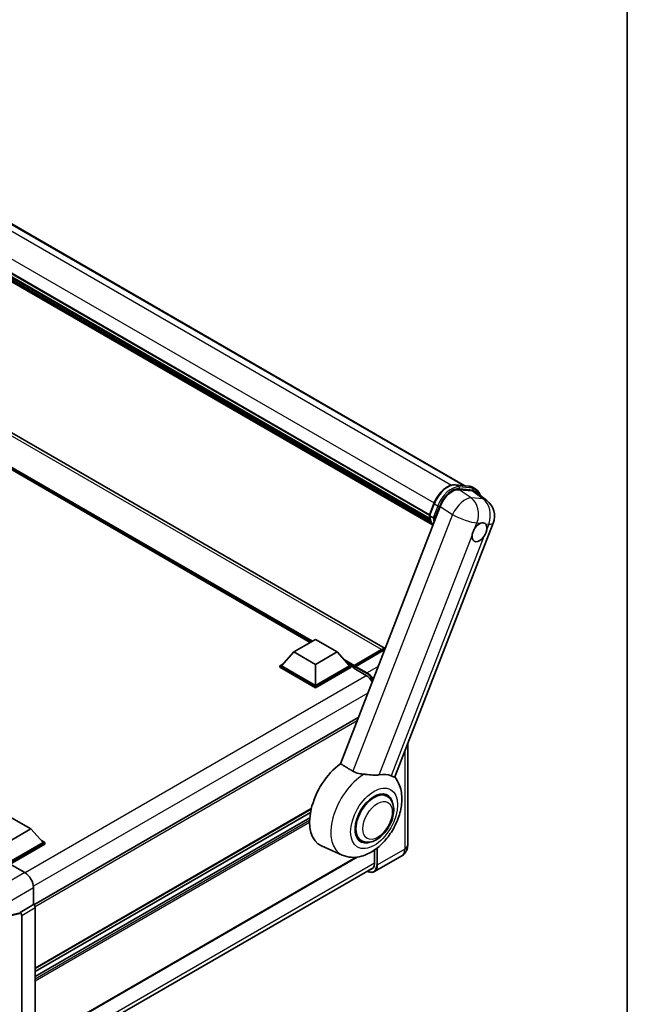
# Model space of a CAD drawing. Units: millimetres. Extents: x 0 to 10432, y 0 to 1686.
# Drawn here: x 2015 to 2346, y 278 to 814 of the extents above; entities that cross this region are included whole.
import ezdxf

# ---------------------------------------------------------------- set-up
doc = ezdxf.new("R2010")
doc.units = ezdxf.units.MM
doc.header["$LTSCALE"] = 6
for name, color, linetype, lineweight in [('Border (ISO)', 7, 'Continuous', 35), ('Visible (ISO)', 7, 'Continuous', 35), ('Visible Narrow (ISO)', 7, 'Continuous', 25)]:
    doc.layers.add(name, color=color, linetype=linetype, lineweight=lineweight)

# ---------------------------------------------------------------- blocks, each defined once
blk = doc.blocks.new('図面枠 tk図枠')
at = {"layer": 'Border (ISO)'}
blk.add_line((405.5, 289), (405.5, 8), dxfattribs=at)

msp = doc.modelspace()

# ---------------------------------------------------------------- linework, layer by layer
at = {"layer": 'Visible (ISO)'}
for p, q in [((1959.2456, 732.2663), (2257.583, 560.0211)), ((1937.806, 717.4419), (2238.2302, 543.9919)), ((1937.8918, 717.701), (2238.328, 544.2441)), ((1938.4875, 714.8988), (2238.6595, 541.5944)), ((1938.5119, 715.3908), (2238.5063, 542.1889)), ((1939.4323, 713.3311), (2239.0857, 540.3261)), ((1939.6001, 712.786), (2239.3402, 539.731)), ((1940.8962, 711.6787), (2239.5868, 539.2296)), ((1941.1102, 711.1676), (2239.9113, 538.6547)), ((2214.0992, 471.4306), (1938.5269, 630.5324)), ((2173.3471, 474.6945), (1941.6114, 608.4872)), ((2252.329, 560.4904), (2259.6775, 559.834)), ((2261.7643, 557.1995), (2254.3661, 557.8602)), ((2261.6112, 559.235), (2263.4968, 558.1464)), ((2263.7314, 556.4458), (2269.5325, 551.9438)), ((2244.1021, 548.7586), (2189.7575, 408.6935)), ((2238.2143, 543.9509), (2240.701, 550.3601)), ((2238.3947, 543.6615), (2240.2803, 542.5729)), ((2219.322, 401.4739), (2272.9371, 539.6587)), ((2164.3972, 469.5273), (2176.1823, 476.3314)), ((2176.1823, 476.3314), (2187.9674, 469.5273)), ((2164.3972, 469.5273), (2157.7032, 462.0155)), ((2176.1823, 462.7231), (2164.3972, 469.5273)), ((2187.9674, 469.5273), (2176.1823, 462.7231)), ((2187.9674, 469.5273), (2194.6613, 462.0155)), ((2197.0874, 461.6237), (2212.1723, 470.333)), ((2197.3012, 462.2332), (2212.1033, 470.7792)), ((2213.0461, 470.2349), (2198.1969, 461.6617)), ((2156.7604, 462.0155), (2158.7023, 463.1366)), ((2156.7604, 461.2534), (2156.7604, 462.0155)), ((2176.1823, 450.8023), (2156.7604, 462.0155)), ((2176.1823, 450.0402), (2156.7604, 461.2534)), ((2176.1823, 451.3466), (2157.7032, 462.0155)), ((2176.1823, 462.7231), (2176.1823, 451.3466)), ((2194.6613, 462.0155), (2176.1823, 451.3466)), ((2195.6041, 462.0155), (2176.1823, 450.8023)), ((2195.6041, 461.2534), (2176.1823, 450.0402)), ((2193.6622, 463.1366), (2195.6041, 462.0155)), ((2195.6041, 461.2534), (2195.6041, 462.0155)), ((2197.0183, 461.028), (2195.6041, 461.8445)), ((2197.0183, 461.2534), (2197.0183, 461.7433)), ((2197.0183, 460.7091), (2197.0183, 461.4712)), ((2197.9612, 461.199), (2197.254, 461.6072)), ((2197.9612, 461.2534), (2197.9612, 461.199)), ((2197.0183, 460.7091), (2203.8537, 456.7627)), ((2176.1823, 450.0402), (2176.1823, 450.8023)), ((2199.4933, 433.7861), (2022.8428, 331.7969)), ((2226.3933, 419.6992), (2226.3933, 364.3625)), ((2215.0964, 391.0477), (2212.9105, 392.3097)), ((2173.8355, 383.9566), (2023.5415, 297.1843)), ((2173.4481, 382.0533), (2023.5415, 295.5046)), ((2009.3993, 380.0392), (2021.1845, 373.2351)), ((2173.0759, 379.1976), (2023.5415, 292.8638)), ((2021.1845, 373.2351), (2009.3993, 366.431)), ((2021.1845, 373.2351), (2027.8784, 365.7233)), ((2027.8784, 365.7233), (2009.3993, 355.0544)), ((2028.8212, 365.7233), (2009.3993, 354.5101)), ((2028.8212, 364.9613), (2009.8708, 354.0202)), ((2026.8793, 366.8445), (2028.8212, 365.7233)), ((2028.8212, 364.9613), (2028.8212, 365.7233)), ((2201.0964, 366.799), (2198.9105, 368.061)), ((2190.7531, 358.9507), (2179.5093, 363.9267)), ((2208.3321, 361.7293), (2208.3321, 354.2924)), ((2009.8705, 354.0204), (2017.8875, 349.3917)), ((2198.8618, 357.8529), (2023.5415, 256.6316)), ((2223.1744, 358.523), (2208.3251, 349.9497)), ((2022.4425, 245.2119), (2207.8675, 352.2671)), ((2022.5987, 341.2317), (2022.5987, 331.9748)), ((2015.0809, 327.1615), (2010.5814, 326.0252)), ((2022.5987, 331.9748), (2015.2807, 327.7498)), ((2015.2807, 327.5033), (2015.2807, 327.7498)), ((2015.2807, 327.7498), (2015.2813, 327.7494)), ((2022.5987, 331.9748), (2022.5992, 331.9745)), ((2023.5415, 330.3425), (2023.5415, 256.3121)), ((2016.2235, 326.1174), (2016.2235, 252.6573))]:
    msp.add_line(p, q, dxfattribs=at)
msp.add_arc((2262.9927, 543.5171), 10.6667, 338.793977, 52.185752, dxfattribs=at)
for centre, major_axis, ratio, start_param, end_param in [((2250.6303, 548.0989), (-5.2904, -9.2859), 0.57952204, 3.40056789, 4.96376802), ((2257.9289, 547.447), (5.4164, 9.2601), 0.57513686, 6.20770977, 6.54772141), ((2265.4663, 534.6676), (2.8333, 4.9075), 0.57735027, 0.64875746, 1.44563764), ((2265.4663, 534.6676), (2.8333, 4.9075), 0.57735027, 5.36114644, 6.15802662), ((2265.4663, 534.6676), (-2.8333, -4.9075), 0.57735027, 5.36114644, 7.72882295), ((2212.1033, 466.4246), (2.6667, 4.6188), 0.57735027, 0.24593209, 0.78539816), ((2213.0461, 465.8802), (-2.6667, -4.6188), 0.57735027, 3.73508029, 3.92699082), ((2197.3012, 461.9066), (0.2, 0.3464), 0.57735027, 0.78539816, 2.35619449), ((2197.254, 461.3351), (-0.1667, 0.2887), 0.57735027, 5.49778714, 7.06858347), ((2198.1969, 461.3895), (-0.1667, -0.2887), 0.57735027, 3.92699082, 5.49778714), ((2203.8537, 451.5915), (3.1667, -5.4848), 0.57735027, 1.55358766, 2.35619449), ((2192.3043, 388.0409), (-13.6667, -23.6714), 0.57735027, 4.05914487, 6.34508866), ((2205.5979, 380.3658), (12.3429, 21.3784), 0.57735027, 0.0475851, 0.47601368), ((2208.0964, 378.9234), (-7, -12.1244), 0.57735027, 3.14159267, 6.28318531), ((2208.0964, 378.9234), (-7, -12.1244), 0.57735027, 3.14159265, 6.28318531), ((2208.0964, 378.9234), (-7.3333, -12.7017), 0.57735027, 2.51814983, 6.90662813), ((2203.8537, 356.8779), (3.1667, -5.4848), 0.57735027, 5.95730235, 7.06858347), ((2017.8818, 343.9484), (-3.3333, 5.7735), 0.5780539, 3.9275998, 5.49717816), ((2014.809, 327.7805), (-0.3247, 0.5984), 0.5718249, 2.9967698, 3.95327169), ((2015.2801, 326.6608), (0.6667, -1.1547), 0.5780539, 0.78600715, 2.3555855), ((2022.5981, 330.8858), (-0.6667, 1.1547), 0.5780539, 3.9275998, 5.49717816)]:
    msp.add_ellipse(centre, major_axis=major_axis, ratio=ratio, start_param=start_param, end_param=end_param, dxfattribs=at)
for points, knots in [([(2240.701, 550.3601), (2241.1359, 551.4809), (2241.6885, 552.5877), (2242.9783, 554.6734), (2243.7152, 555.6519), (2245.3081, 557.3904), (2246.1637, 558.1503), (2247.9227, 559.3794), (2248.826, 559.8488), (2250.6118, 560.4415), (2251.496, 560.5648), (2252.329, 560.4904)], [3.14159265, 3.14159265, 3.14159265, 3.14159265, 3.45575192, 3.45575192, 3.76991118, 3.76991118, 4.08407045, 4.08407045, 4.39822972, 4.39822972, 4.71238898, 4.71238898, 4.71238898, 4.71238898]), ([(2259.6775, 559.834), (2259.8163, 559.8216), (2259.9536, 559.8038), (2260.2248, 559.757), (2260.3586, 559.7281), (2260.6221, 559.6591), (2260.7518, 559.6191), (2261.0063, 559.5281), (2261.1312, 559.477), (2261.3754, 559.3641), (2261.4949, 559.3022), (2261.6112, 559.235)], [4.71238898, 4.71238898, 4.71238898, 4.71238898, 4.764748858, 4.764748858, 4.817108736, 4.817108736, 4.869468613, 4.869468613, 4.921828491, 4.921828491, 4.974188368, 4.974188368, 4.974188368, 4.974188368]), ([(2265.8862, 554.7736), (2265.8847, 554.7793), (2265.8831, 554.785), (2265.6832, 555.5312), (2265.3832, 556.201), (2264.5817, 557.3413), (2264.0786, 557.8105), (2263.4968, 558.1464)], [0.783371756, 0.783371756, 0.783371756, 0.783371756, 0.785398163, 0.785398163, 1.047197551, 1.047197551, 1.308996939, 1.308996939, 1.308996939, 1.308996939]), ([(2238.2143, 543.9509), (2238.2067, 543.9315), (2238.2034, 543.9113), (2238.2066, 543.8513), (2238.2243, 543.8108), (2238.29, 543.7323), (2238.3364, 543.6952), (2238.3947, 543.6615)], [-0.047751254, -0.047751254, -0.047751254, -0.047751254, -0.0376220805, -0.0376220805, -0.0185556094, -0.0185556094, 0, 0, 0, 0]), ([(2240.0787, 538.3887), (2239.7954, 538.8233), (2239.5412, 539.289), (2239.0406, 540.3892), (2238.8095, 541.0379), (2238.4388, 542.4076), (2238.2992, 543.1286), (2238.2055, 543.8798)], [2.117683077, 2.117683077, 2.117683077, 2.117683077, 2.223677615, 2.223677615, 2.354038249, 2.354038249, 2.484398882, 2.484398882, 2.484398882, 2.484398882]), ([(2241.2407, 542.4723), (2241.2396, 542.4719), (2241.2386, 542.4715), (2241.202, 542.4588), (2241.1628, 542.4486), (2241.0787, 542.4329), (2241.0341, 542.4275), (2240.9047, 542.4196), (2240.8166, 542.4225), (2240.6438, 542.4442), (2240.5607, 542.4619), (2240.4074, 542.5098), (2240.3386, 542.5392), (2240.2803, 542.5729)], [-0.0003347789, -0.0003347789, -0.0003347789, -0.0003347789, 0, 0, 0.011463002, 0.011463002, 0.0228675214, 0.0228675214, 0.0430502261, 0.0430502261, 0.0621538264, 0.0621538264, 0.0807455701, 0.0807455701, 0.0807455701, 0.0807455701]), ([(2261.4967, 533.006), (2261.502, 533.0534), (2261.5078, 533.1011), (2261.5936, 533.7516), (2261.7619, 534.3921), (2262.2188, 535.5697), (2262.5404, 536.1919), (2262.9478, 536.8126), (2262.9782, 536.8581), (2263.0088, 536.9032)], [4.482129021, 4.482129021, 4.482129021, 4.482129021, 4.493692618, 4.493692618, 4.639067337, 4.639067337, 4.784442055, 4.784442055, 4.796005652, 4.796005652, 4.796005652, 4.796005652]), ([(2266.0121, 539.5664), (2266.0505, 539.5825), (2266.0888, 539.5979), (2266.6072, 539.7981), (2267.0683, 539.8699), (2267.8596, 539.7993), (2268.2471, 539.6516), (2268.5831, 539.3751), (2268.6074, 539.3541), (2268.6311, 539.3325)], [4.482129021, 4.482129021, 4.482129021, 4.482129021, 4.493692618, 4.493692618, 4.639067337, 4.639067337, 4.784442055, 4.784442055, 4.796005652, 4.796005652, 4.796005652, 4.796005652]), ([(2269.4359, 536.3292), (2269.4306, 536.2818), (2269.4247, 536.2341), (2269.3368, 535.5848), (2269.159, 534.9498), (2268.7021, 533.7723), (2268.39, 533.1446), (2267.9847, 532.5226), (2267.9544, 532.4771), (2267.9238, 532.432)], [4.482129021, 4.482129021, 4.482129021, 4.482129021, 4.493692618, 4.493692618, 4.639067337, 4.639067337, 4.784442055, 4.784442055, 4.796005652, 4.796005652, 4.796005652, 4.796005652]), ([(2212.1723, 470.333), (2212.3557, 470.4389), (2212.5407, 470.5291), (2212.9104, 470.6749), (2213.0951, 470.7306), (2213.461, 470.8046), (2213.6422, 470.8228), (2213.8337, 470.8207), (2213.848, 470.8204), (2213.8623, 470.82)], [1.570796327, 1.570796327, 1.570796327, 1.570796327, 1.727875959, 1.727875959, 1.884955592, 1.884955592, 2.042035225, 2.042035225, 2.054761438, 2.054761438, 2.054761438, 2.054761438]), ([(2202.6247, 402.9679), (2201.6508, 403.0277), (2200.6495, 403.1499), (2198.5094, 403.6294), (2197.4056, 404.0518), (2196.5123, 404.5911)], [1.893638288, 1.893638288, 1.893638288, 1.893638288, 2.105960636, 2.105960636, 2.374014899, 2.374014899, 2.374014899, 2.374014899]), ([(2202.6247, 402.9679), (2202.9057, 402.9506), (2203.1874, 402.9295), (2204.8692, 402.7874), (2206.2073, 402.6075), (2208.168, 402.4597), (2208.8406, 402.4356), (2209.8347, 402.4779), (2210.1833, 402.5104), (2210.6503, 402.5822), (2210.7831, 402.6061), (2210.9126, 402.6331)], [2.419202024, 2.419202024, 2.419202024, 2.419202024, 2.485237937, 2.485237937, 2.812765775, 2.812765775, 2.999568667, 2.999568667, 3.108221981, 3.108221981, 3.152870407, 3.152870407, 3.152870407, 3.152870407]), ([(2217.3397, 402.059), (2217.3516, 402.0534), (2217.3634, 402.0479), (2217.5951, 401.9393), (2217.8, 401.8511), (2218.2583, 401.6726), (2218.4932, 401.5985), (2219.0895, 401.4477), (2219.3141, 401.4534), (2219.322, 401.4739)], [5.531333437, 5.531333437, 5.531333437, 5.531333437, 5.537376333, 5.537376333, 5.64999603, 5.64999603, 5.810634451, 5.810634451, 6.14102069, 6.14102069, 6.14102069, 6.14102069]), ([(2190.7531, 358.9507), (2192.3606, 358.2392), (2194.0804, 357.8473), (2197.6884, 357.6236), (2199.5623, 357.8679), (2203.5607, 358.9667), (2205.6306, 359.962), (2209.8014, 362.6605), (2211.8538, 364.463), (2215.5553, 368.5616), (2217.1994, 370.8625), (2219.9479, 375.7315), (2221.0571, 378.2951), (2222.65, 383.5585), (2223.1301, 386.2585), (2223.2583, 391.6064), (2222.9241, 394.2707), (2221.3651, 398.4654), (2220.4969, 400.056), (2219.3227, 401.4757)], [1.37090029, 1.37090029, 1.37090029, 1.37090029, 1.58872174, 1.58872174, 1.83813936, 1.83813936, 2.15462765, 2.15462765, 2.52463734, 2.52463734, 2.89659861, 2.89659861, 3.2646447, 3.2646447, 3.63713796, 3.63713796, 4.00483529, 4.00483529, 4.23899815, 4.23899815, 4.23899815, 4.23899815]), ([(2201.0964, 366.799), (2201.8696, 366.3525), (2202.735, 366.0737), (2204.5788, 365.8463), (2205.5567, 365.9274), (2207.6518, 366.4383), (2208.7604, 366.9353), (2210.9764, 368.314), (2212.0744, 369.2319), (2214.0843, 371.3481), (2214.9961, 372.5457), (2216.5579, 375.0975), (2217.2098, 376.4495), (2218.2015, 379.2076), (2218.54, 380.6133), (2218.8414, 383.3786), (2218.8024, 384.7393), (2218.2628, 387.2204), (2217.7861, 388.3588), (2216.5182, 390.0146), (2215.8548, 390.6098), (2215.0964, 391.0477)], [6.02138592, 6.02138592, 6.02138592, 6.02138592, 6.26137006, 6.26137006, 6.52560574, 6.52560574, 6.84557482, 6.84557482, 7.19742799, 7.19742799, 7.54782276, 7.54782276, 7.89494379, 7.89494379, 8.24407384, 8.24407384, 8.59707363, 8.59707363, 8.92759881, 8.92759881, 9.16297857, 9.16297857, 9.16297857, 9.16297857]), ([(2223.1744, 358.523), (2223.6631, 358.8051), (2224.1113, 359.1551), (2224.8756, 359.9286), (2225.1919, 360.3502), (2225.6954, 361.2005), (2225.8837, 361.6289), (2226.1629, 362.4599), (2226.2543, 362.8629), (2226.3695, 363.6361), (2226.3933, 364.0067), (2226.3933, 364.3625)], [3.926990817, 3.926990817, 3.926990817, 3.926990817, 4.08407045, 4.08407045, 4.241150082, 4.241150082, 4.398229715, 4.398229715, 4.555309348, 4.555309348, 4.71238898, 4.71238898, 4.71238898, 4.71238898]), ([(2208.3251, 349.9497), (2208.0982, 349.8187), (2207.8535, 349.7188), (2207.3384, 349.5841), (2207.0682, 349.5492), (2206.5116, 349.5431), (2206.2252, 349.5718), (2205.6434, 349.6894), (2205.3478, 349.7784), (2204.8136, 349.9891), (2204.5754, 350.1007), (2204.3378, 350.2292)], [2.35619449, 2.35619449, 2.35619449, 2.35619449, 2.513274123, 2.513274123, 2.670353756, 2.670353756, 2.827433388, 2.827433388, 2.984513021, 2.984513021, 3.110002899, 3.110002899, 3.110002899, 3.110002899])]:
    msp.add_open_spline(points, degree=3, knots=knots, dxfattribs=at)
msp.add_open_spline([(2196.5123, 404.5911), (2193.1665, 406.6251), (2189.7575, 408.6935)], degree=2, dxfattribs=at)
at = {"layer": 'Visible Narrow (ISO)'}
for p, q in [((1950.3578, 733.3917), (2250.1874, 560.285)), ((1957.6836, 732.7484), (2256.7231, 560.0979)), ((1940.3654, 724.0759), (2240.8032, 550.618)), ((2212.1033, 470.7792), (1935.8602, 630.2682)), ((2174.5324, 475.3788), (1937.4715, 612.246)), ((2173.9667, 475.0522), (1938.6704, 610.9006)), ((2173.5424, 474.8073), (1939.5696, 609.8915)), ((2252.5054, 560.4338), (2259.8538, 559.7775)), ((2252.5054, 560.4338), (2254.391, 559.3452)), ((2260.9799, 553.3944), (2254.3661, 557.8602)), ((2261.7395, 558.6888), (2254.391, 559.3452)), ((2254.6267, 558.4655), (2261.9752, 557.8092)), ((2259.8538, 559.7775), (2261.7395, 558.6888)), ((2267.4069, 552.8204), (2260.9799, 553.3944)), ((2261.7643, 557.1995), (2267.4069, 552.8204)), ((2238.3947, 543.6615), (2240.9143, 550.1554)), ((2242.7999, 549.0667), (2240.2803, 542.5729)), ((2240.9143, 550.1554), (2242.7999, 549.0667)), ((2241.2407, 542.4723), (2243.6795, 548.7581)), ((2244.1021, 548.7586), (2250.7159, 544.2928)), ((2250.7159, 544.2928), (2196.5123, 404.5911)), ((2263.0088, 536.9032), (2264.1081, 539.7365)), ((2264.1081, 539.7365), (2266.0121, 539.5664)), ((2268.6311, 539.3325), (2270.5352, 539.1624)), ((2270.5352, 539.1624), (2269.4359, 536.3292)), ((2210.9126, 402.6331), (2261.4967, 533.006)), ((2267.9238, 532.432), (2217.3397, 402.059)), ((2197.254, 461.6072), (2212.339, 470.3165)), ((2212.339, 470.3165), (2212.7633, 470.0716)), ((2213.0461, 470.2349), (2213.5275, 469.957)), ((2197.3012, 462.2332), (2191.4642, 465.6032)), ((2197.0183, 461.7433), (2192.6631, 464.2578)), ((2197.0183, 461.2534), (2193.5623, 463.2488)), ((2197.9612, 461.2534), (2204.0894, 457.7153)), ((2204.3251, 458.1235), (2198.1969, 461.6617)), ((2210.2672, 461.5542), (2204.3251, 458.1235)), ((2204.0835, 456.6232), (2018.1148, 349.2541)), ((2204.6878, 447.1741), (2022.5525, 342.0183)), ((2198.8363, 432.0926), (2023.4582, 330.838)), ((2224.8312, 415.6731), (2224.8312, 362.1852)), ((2173.8969, 384.2175), (2023.5415, 297.4098)), ((2173.0644, 379.0556), (2023.5415, 292.7285)), ((2172.9897, 377.7061), (2023.5415, 291.4221)), ((2172.9782, 376.6108), (2023.5415, 290.3335)), ((2209.5106, 362.5971), (2209.5106, 353.612)), ((2209.982, 353.612), (2209.982, 362.9707)), ((2224.8312, 362.1852), (2209.982, 353.612)), ((2208.3321, 354.5645), (2022.5987, 247.3313)), ((2198.3736, 357.7965), (2023.5415, 256.8571)), ((2017.8875, 349.3917), (2006.1617, 342.6218)), ((2010.8729, 334.4618), (2022.5987, 341.2317)), ((2015.2807, 327.5033), (2010.8729, 326.3901)), ((2022.5992, 331.9745), (2015.2813, 327.7494)), ((2016.2235, 326.1174), (2023.5415, 330.3425))]:
    msp.add_line(p, q, dxfattribs=at)
for centre, major_axis, ratio, start_param, end_param in [((2248.2627, 549.4991), (6, 10.3923), 0.57735027, 0.26179939, 1.83259571), ((2250.1484, 548.4104), (6, 10.3923), 0.57735027, 0.26179939, 1.83259571), ((2250.6198, 548.1382), (5.6667, 9.815), 0.57735027, 0.26179939, 1.83259571), ((2252.2697, 559.8263), (0.0593, 0.664), 0.78867513, 5.9323059, 6.28318531), ((2254.1553, 558.7377), (0.0593, 0.664), 0.78867513, 4.36150957, 5.9323059), ((2259.6181, 559.17), (0.0593, 0.664), 0.78867513, 5.9323059, 6.28318531), ((2255.6112, 548.8427), (6, 10.3923), 0.57735027, 0, 0.26179939), ((2261.5038, 558.0813), (0.0593, 0.664), 0.78867513, 4.36150957, 5.9323059), ((2257.4968, 547.754), (6, 10.3923), 0.57735027, 0, 0.26179939), ((2257.9682, 547.4819), (5.6667, 9.815), 0.57735027, 5.86317441, 6.54498469), ((2256.5656, 544.0911), (5.9692, 8.8401), 0.48615458, 0.3031075, 1.86630763), ((2256.5656, 544.0911), (0.9489, 10.6244), 0.78867513, 4.36150957, 5.84503943), ((2262.9927, 543.5171), (-0.9489, -10.6244), 0.78867513, 1.21991692, 2.70344678), ((2262.9927, 543.5171), (6.5398, 8.4267), 0.62311053, 0, 0.34001164), ((2241.3225, 550.1189), (-0.6215, 0.2411), 0.21132487, 0, 0.93888201), ((2243.2081, 549.0303), (0.6215, -0.2411), 0.21132487, 4.08047467, 5.65127099), ((2254.3034, 555.2701), (-11.3467, -19.653), 0.57735027, 5.62896416, 5.98192027), ((2256.189, 554.1814), (-11.3467, -19.653), 0.57735027, 5.62896416, 5.77753779), ((2256.6604, 553.9092), (11.0133, 19.0757), 0.57735027, 2.4975825, 2.54520482), ((2256.5656, 544.0911), (9.9444, -3.8584), 0.21132487, 4.16774113, 5.65127099), ((2262.9927, 543.5171), (9.9444, -3.8584), 0.21132487, 5.65127099, 6.28318531), ((2212.339, 470.0444), (-0.1667, 0.2887), 0.57735027, 5.49778714, 6.28318531), ((2212.339, 466.2885), (2.4667, 4.2724), 0.57735027, 0.33701619, 0.78539816), ((2204.3251, 457.8514), (0.1667, 0.2887), 0.57735027, 0.78539816, 2.35619449), ((2204.0894, 451.4555), (3.8333, -6.6395), 0.57735027, 1.67982351, 2.35619449), ((2204.3251, 451.5915), (-4, 6.9282), 0.57735027, 4.86140015, 5.49778714), ((2202.9325, 381.9047), (-13.0092, -22.5325), 0.57735027, 3.94372434, 6.34508866), ((2219.1744, 365.4512), (4, -6.9282), 0.57735027, 0, 0.78539816), ((2221.06, 364.3625), (5.3333, 0), 0.57735027, 5.49778714, 6.28318531), ((2204.0894, 356.7419), (3.8333, -6.6395), 0.57735027, 5.56327508, 7.06858347), ((2204.3251, 356.8779), (4, -6.9282), 0.57735027, 0, 0.78539816), ((2209.7463, 353.748), (0.3333, 0), 0.57735027, 3.92699082, 5.49778714)]:
    msp.add_ellipse(centre, major_axis=major_axis, ratio=ratio, start_param=start_param, end_param=end_param, dxfattribs=at)
for centre, major_axis in [((2208.0964, 378.9234), (-9.0244, -15.6307)), ((2209.982, 377.8347), (5.6667, 9.815))]:
    msp.add_ellipse(centre, major_axis=major_axis, ratio=0.57735027, dxfattribs=at)

# ---------------------------------------------------------------- block references
at = {"xscale": 6, "yscale": 6, "zscale": 6}
msp.add_blockref('図面枠 tk図枠', (-87, -48), dxfattribs=at)

doc.saveas('drawing.dxf')
